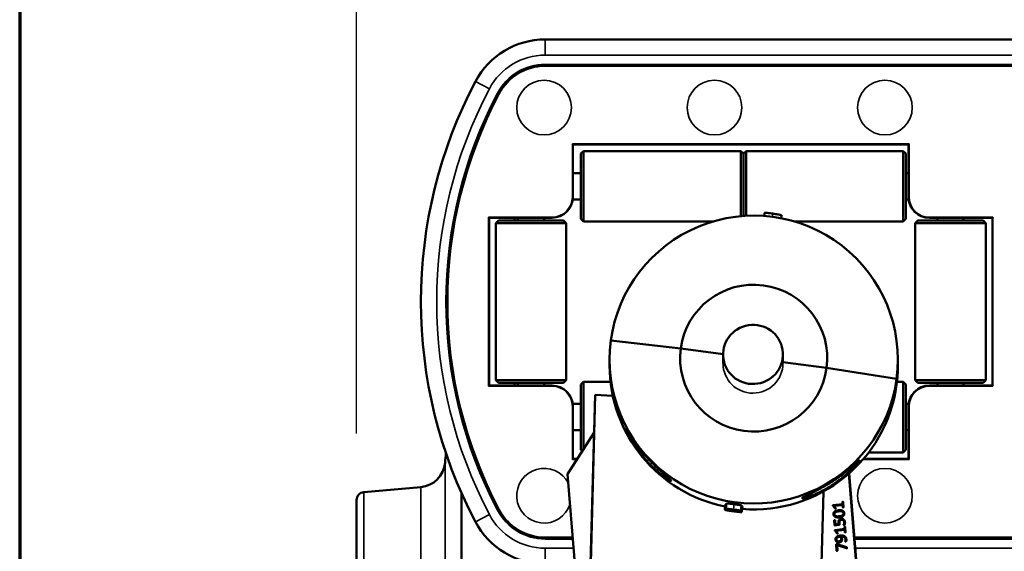
# Model space of a CAD drawing. Units: inches. Extents: x 3 to 157, y -86 to 85.
# Drawn here: x 3 to 10, y 76 to 80 of the extents above; entities that cross this region are included whole.
import ezdxf
from ezdxf.enums import TextEntityAlignment as Align

# ---------------------------------------------------------------- set-up
doc = ezdxf.new("R2010")
doc.units = ezdxf.units.IN
doc.header["$LTSCALE"] = 8
doc.header["$MEASUREMENT"] = 0
for name, color, linetype, lineweight in [('Border (ANSI)', 7, 'Continuous', 70), ('Dimension (ANSI)', 7, 'Continuous', 25), ('Title (ANSI)', 7, 'Continuous', 50), ('Visible (ANSI)', 7, 'Continuous', 50), ('Visible Narrow (ANSI)', 7, 'Continuous', 35)]:
    doc.layers.add(name, color=color, linetype=linetype, lineweight=lineweight)
doc.styles.get("Standard").update_dxf_attribs({"font": 'calibril.ttf'})
doc.dimstyles.new('Default (ANSI)', dxfattribs={"dimscale": 8, "dimtxt": 0.125, "dimasz": 0.098425, "dimexe": 0.125, "dimexo": 0.0625, "dimgap": 0.031496, "dimtad": 0, "dimtih": 1, "dimtoh": 1, "dimrnd": 1e-08, "dimzin": 4, "dimdsep": 46, "dimtxsty": 'Standard', "dimcen": 0.09, "dimdle": 0.393701, "dimclrd": 256, "dimclre": 256, "dimclrt": 256, "dimadec": 0, "dimazin": 1, "dimtfac": 1, "dimtofl": 0, "dimtmove": 0, "dimatfit": 3, "dimfxl": 1, "dimtolj": 1, "dimtzin": 4, "dimlwd": -1, "dimlwe": -1, "dimarcsym": 0})

# ---------------------------------------------------------------- blocks, each defined once
blk = doc.blocks.new('Borders Customer Border')
at = {"layer": 'Border (ANSI)'}
blk.add_line((0.3225, 10.6775), (0.3225, 0.3225), dxfattribs=at)
at = {"layer": 'Border (ANSI)', "lineweight": 30, "flags": 104}
for tag, height, p in [('PART_NUMBER', 0.2, (7.27, 10.5025)), ('REVISION_NUMBER', 0.18, (8.27, 10.5025))]:
    blk.add_attdef(tag, text='', height=height, dxfattribs=at).set_placement(p, align=Align.MIDDLE_CENTER)
at = {"layer": 'Border (ANSI)', "lineweight": 30, "flags": 58}
blk.add_attdef('CAT._NOS.', text='', height=0.125, rotation=270, dxfattribs=at).set_placement((16.4325, 9.18236), align=Align.TOP_CENTER)
for tag, height, p in [('PART_NUMBER', 0.2, (16.4525, 2.0225)), ('REVISION_NUMBER', 0.18, (16.4525, 0.5475))]:
    blk.add_attdef(tag, text='', height=height, rotation=270, dxfattribs=at).set_placement(p, align=Align.MIDDLE_CENTER)
at = {"layer": 'Title (ANSI)', "lineweight": 30, "flags": 104}
blk.add_attdef('CREATION_DATE', text='', height=0.1, dxfattribs=at).set_placement((15.4859, 0.48238), align=Align.MIDDLE_LEFT)
blk = doc.blocks.new('*D14')
at = {"layer": 'Defpoints', "color": 0, "transparency": 16777216}
for p in [(14.7902, 83.3824), (5.1097, 76.4533), (14.7902, 73.8447)]:
    blk.add_point(p, dxfattribs=at)
at = {"layer": 'Dimension (ANSI)', "transparency": 16777216}
for p, q in [((5.1097, 76.9533), (5.1097, 84.3824)), ((14.7902, 74.3447), (14.7902, 84.3824)), ((5.8971, 83.3824), (7.6023, 83.3824)), ((14.0028, 83.3824), (12.2985, 83.3824))]:
    blk.add_line(p, q, dxfattribs=at)
for points in [[(5.8971, 83.5137), (5.8971, 83.2512), (5.1097, 83.3824)], [(14.0028, 83.5137), (14.0028, 83.2512), (14.7902, 83.3824)]]:
    blk.add_solid(points, dxfattribs=at)
at = {"layer": 'Dimension (ANSI)', "transparency": 16777216, "char_height": 1, "attachment_point": 1}
for s, insert in [('\\A1; 9.68', (8.4189, 84.6559)), ('\\A1;[245.9]', (7.8543, 83.1305))]:
    blk.add_mtext(s, dxfattribs=dict(at, insert=insert))

msp = doc.modelspace()

# ---------------------------------------------------------------- linework, layer by layer
at = {"layer": 'Visible (ANSI)'}
for p, q in [((11.1115, 79.9107), (6.5255, 79.9107)), ((10.9915, 79.7137), (6.5256, 79.7137)), ((6.7345, 79.1227), (6.7305, 79.1267)), ((6.7345, 79.1227), (9.2545, 79.1227)), ((6.7345, 78.7292), (6.7345, 79.1227)), ((9.2545, 79.1227), (9.2585, 79.1267)), ((9.2545, 79.1227), (9.2545, 78.7287)), ((6.7945, 79.0532), (6.8145, 79.0732)), ((6.7945, 78.5632), (6.7945, 79.0532)), ((6.8145, 79.0732), (6.8145, 78.5432)), ((6.8145, 79.0732), (7.9945, 79.0732)), ((7.9945, 78.5834), (7.9945, 79.0732)), ((8.0145, 79.0532), (7.9945, 79.0732)), ((8.0145, 79.0532), (8.0345, 79.0732)), ((8.0145, 78.585), (8.0145, 79.0532)), ((8.0145, 79.0532), (8.0145, 78.585)), ((8.0345, 79.0732), (8.0345, 78.5863)), ((8.0345, 79.0732), (9.2145, 79.0732)), ((9.2145, 78.5432), (9.2145, 79.0732)), ((9.2345, 79.0532), (9.2145, 79.0732)), ((9.2345, 79.0532), (9.2345, 78.5632)), ((6.7945, 78.9067), (6.7345, 78.9067)), ((9.2545, 78.9067), (9.2345, 78.9067)), ((6.7945, 78.7097), (6.7333, 78.7097)), ((9.2557, 78.7097), (9.2345, 78.7097)), ((8.1697, 78.585), (8.1728, 78.6083)), ((6.1045, 78.5722), (6.1005, 78.5762)), ((6.1045, 78.5722), (6.5775, 78.5722)), ((6.1045, 77.3122), (6.1045, 78.5722)), ((6.1745, 78.5522), (6.1545, 78.5322)), ((6.6845, 78.5322), (6.1545, 78.5322)), ((6.1545, 77.3522), (6.1545, 78.5322)), ((6.1745, 78.5522), (6.6645, 78.5522)), ((6.2967, 78.5522), (6.2967, 78.5722)), ((6.321, 78.5722), (6.321, 78.5522)), ((6.518, 78.5722), (6.518, 78.5522)), ((6.6645, 78.5522), (6.6845, 78.5322)), ((6.6845, 77.3522), (6.6845, 78.5322)), ((6.7945, 78.5632), (6.8145, 78.5432)), ((6.8145, 78.5432), (7.7842, 78.5432)), ((8.2973, 78.5682), (8.3004, 78.5909)), ((8.3997, 78.5432), (9.2145, 78.5432)), ((9.2345, 78.5632), (9.2145, 78.5432)), ((9.3245, 78.5522), (9.3045, 78.5322)), ((9.8345, 78.5322), (9.3045, 78.5322)), ((9.3045, 77.3522), (9.3045, 78.5322)), ((9.3245, 78.5522), (9.8145, 78.5522)), ((9.4115, 78.5717), (9.8845, 78.5717)), ((9.471, 78.5717), (9.471, 78.5522)), ((9.668, 78.5717), (9.668, 78.5522)), ((9.8145, 78.5522), (9.8345, 78.5322)), ((9.8345, 77.3522), (9.8345, 78.5322)), ((9.8845, 78.5717), (9.8885, 78.5757)), ((9.8845, 78.5717), (9.8845, 77.3127)), ((7.0188, 77.6508), (7.5444, 77.5916)), ((7.5444, 77.5916), (7.0188, 77.6508)), ((7.8617, 77.5492), (7.5444, 77.5916)), ((7.5444, 77.5916), (7.8617, 77.5492)), ((7.0093, 77.4631), (7.0093, 77.5076)), ((7.8617, 77.4783), (7.8617, 77.5453)), ((8.3116, 77.4795), (8.3116, 77.5472)), ((8.6394, 77.4454), (8.3116, 77.4892)), ((8.3116, 77.4892), (8.6394, 77.4454)), ((9.1746, 77.5076), (9.1746, 77.4631)), ((8.6394, 77.4454), (9.1651, 77.3643)), ((9.1651, 77.3643), (8.6394, 77.4454)), ((6.1545, 77.3522), (6.6845, 77.3522)), ((6.1745, 77.3322), (6.1545, 77.3522)), ((6.6645, 77.3322), (6.6845, 77.3522)), ((6.7945, 77.3212), (6.8145, 77.3412)), ((6.8145, 77.3412), (6.8145, 76.8355)), ((6.8145, 77.3412), (7.0162, 77.3412)), ((9.1651, 77.3199), (9.1651, 77.3643)), ((9.1651, 77.3643), (9.1651, 77.3199)), ((9.1677, 77.3412), (9.2145, 77.3412)), ((9.2145, 76.8112), (9.2145, 77.3412)), ((9.2345, 77.3212), (9.2145, 77.3412)), ((9.3045, 77.3522), (9.8345, 77.3522)), ((9.3245, 77.3322), (9.3045, 77.3522)), ((9.8145, 77.3322), (9.8345, 77.3522)), ((6.1005, 77.3082), (6.1045, 77.3122)), ((6.5775, 77.3122), (6.1045, 77.3122)), ((6.6645, 77.3322), (6.1745, 77.3322)), ((6.2967, 77.3122), (6.2967, 77.3322)), ((6.321, 77.3322), (6.321, 77.3122)), ((6.518, 77.3322), (6.518, 77.3122)), ((6.7945, 76.8312), (6.7945, 77.3212)), ((9.2345, 77.3212), (9.2345, 76.8312)), ((9.8145, 77.3322), (9.3245, 77.3322)), ((9.8845, 77.3127), (9.4115, 77.3127)), ((9.471, 77.3322), (9.471, 77.3127)), ((9.668, 77.3322), (9.668, 77.3127)), ((9.8845, 77.3127), (9.8885, 77.3087)), ((6.7803, 72.7281), (6.9015, 77.2436)), ((6.9018, 77.2441), (6.7806, 72.7285)), ((6.9015, 77.2436), (6.9018, 77.2441)), ((7.0334, 77.2364), (6.9018, 77.2441)), ((6.7333, 77.1747), (6.7945, 77.1747)), ((6.7345, 76.7617), (6.7345, 77.1552)), ((9.2345, 77.1747), (9.2557, 77.1747)), ((9.2545, 77.1557), (9.2545, 76.7617)), ((6.7345, 76.9777), (6.7945, 76.9777)), ((9.2345, 76.9777), (9.2545, 76.9777)), ((6.8939, 76.9595), (6.6948, 76.6484)), ((6.7945, 76.8312), (6.8051, 76.8207)), ((9.2345, 76.8312), (9.2145, 76.8112)), ((6.7345, 76.7617), (6.7305, 76.7577)), ((6.7673, 76.7617), (6.7345, 76.7617)), ((9.2545, 76.7617), (8.9153, 76.7617)), ((8.9552, 76.8112), (9.2145, 76.8112)), ((9.2545, 76.7617), (9.2585, 76.7577)), ((6.6948, 76.6484), (6.838, 74.8777)), ((9.089, 73.1564), (8.8063, 76.6514)), ((8.8091, 76.6539), (9.0923, 73.1529)), ((5.1645, 76.5131), (5.5921, 76.5505)), ((5.1097, 76.4533), (5.1097, 69.982)), ((5.8967, 76.5079), (5.8967, 67.1177)), ((8.5105, 72.6272), (8.615, 76.5173)), ((7.8806, 76.4224), (7.875, 76.3807)), ((7.888, 76.4281), (7.8825, 76.3868)), ((7.9409, 76.3811), (7.9402, 76.3763)), ((8.0005, 76.4128), (7.9951, 76.3719)), ((8.0081, 76.405), (8.0026, 76.3638)), ((8.6874, 76.4086), (8.7009, 76.3913)), ((8.7588, 76.4235), (8.6878, 76.4156)), ((8.6952, 76.4089), (8.7594, 76.4161)), ((8.6954, 76.4088), (8.6952, 76.4089)), ((8.7066, 76.3936), (8.6952, 76.4089)), ((8.7594, 76.4159), (8.6954, 76.4088)), ((8.6954, 76.4088), (8.7068, 76.3934)), ((8.701, 76.3911), (8.7009, 76.3913)), ((8.7068, 76.3934), (8.7066, 76.3936)), ((8.7576, 76.4383), (8.7588, 76.4235)), ((8.7594, 76.4161), (8.7608, 76.3988)), ((8.7614, 76.3977), (8.7612, 76.3979)), ((8.7635, 76.4398), (8.7634, 76.44)), ((8.767, 76.3995), (8.7638, 76.4389)), ((8.764, 76.4388), (8.7672, 76.3993)), ((8.6975, 76.3315), (8.6973, 76.3317)), ((8.7659, 76.3687), (8.7657, 76.3689)), ((8.77, 76.3055), (8.7698, 76.3057)), ((8.6962, 76.2995), (8.6988, 76.2664)), ((8.6999, 76.264), (8.6997, 76.2642)), ((8.7024, 76.3011), (8.7023, 76.3013)), ((8.7051, 76.2705), (8.7027, 76.3002)), ((8.7027, 76.2633), (8.7334, 76.2668)), ((8.7336, 76.2666), (8.7028, 76.2632)), ((8.7029, 76.3001), (8.7053, 76.2705)), ((8.774, 76.2362), (8.703, 76.2283)), ((8.73, 76.2733), (8.7051, 76.2705)), ((8.7676, 76.2667), (8.7675, 76.2669)), ((8.7728, 76.251), (8.774, 76.2362)), ((8.7787, 76.2525), (8.7785, 76.2527)), ((8.7822, 76.2122), (8.779, 76.2517)), ((8.7791, 76.2515), (8.7823, 76.2121)), ((6.5256, 76.1707), (6.7334, 76.1707)), ((8.7026, 76.2213), (8.716, 76.204)), ((8.7103, 76.2217), (8.7746, 76.2288)), ((8.7105, 76.2215), (8.7103, 76.2217)), ((8.7218, 76.2063), (8.7103, 76.2217)), ((8.7746, 76.2286), (8.7105, 76.2215)), ((8.7105, 76.2215), (8.722, 76.2061)), ((8.7162, 76.2038), (8.716, 76.204)), ((8.722, 76.2061), (8.7218, 76.2063)), ((8.7487, 76.1797), (8.7485, 76.1799)), ((8.7746, 76.2288), (8.776, 76.2115)), ((8.7766, 76.2104), (8.7764, 76.2106)), ((8.7802, 76.1772), (8.78, 76.1774)), ((8.8482, 76.1707), (10.9915, 76.1707)), ((8.7108, 76.1184), (8.7144, 76.0736)), ((8.7131, 76.1419), (8.7129, 76.1421)), ((8.7178, 76.1142), (8.7895, 76.0914)), ((8.7179, 76.114), (8.7178, 76.1142)), ((8.721, 76.0743), (8.7178, 76.1142)), ((8.7897, 76.0912), (8.7179, 76.114)), ((8.7179, 76.114), (8.7212, 76.0742)), ((8.7894, 76.0993), (8.7192, 76.121)), ((8.7798, 76.143), (8.7796, 76.1431)), ((8.7912, 76.0982), (8.791, 76.0984)), ((8.7151, 76.0723), (8.7149, 76.0725))]:
    msp.add_line(p, q, dxfattribs=at)
for centre, radius, start, end in [((6.5255, 79.3197), 0.591, 90, 152.18555), ((6.5256, 79.3197), 0.394, 90, 152.18406), ((6.5255, 79.3197), 0.394, 117.50384, 152.18555), ((9.1364, 77.9422), 3.543, 152.18555, 207.81445), ((9.1364, 77.9422), 3.346, 152.18555, 207.81445), ((9.1365, 77.9422), 3.346, 152.18406, 207.81594), ((6.5775, 78.7292), 0.157, 270, 0), ((9.4115, 78.7287), 0.157, 180, 270), ((6.5775, 77.1552), 0.157, 0, 90), ((9.4115, 77.1557), 0.157, 90, 180), ((25.3863, 74.9856), 19.69, 174.6957, 174.91161), ((5.5747, 76.7497), 0.2, 275, 354.91161), ((5.1697, 76.4533), 0.06, 95, 180), ((6.5255, 76.5648), 0.394, 207.81445, 242.49616), ((6.5256, 76.5647), 0.394, 207.81594, 270), ((6.5255, 76.5648), 0.591, 207.81445, 270)]:
    msp.add_arc(centre, radius, start, end, dxfattribs=at)
for centre, major_axis, start_param, end_param in [((8.0919, 77.5076), (-1.0827, 0), 3.008564, 6.150157), ((8.0919, 77.5185), (0.5524, 0), 6.150157, 9.291749), ((8.0919, 77.5076), (1.0827, 0), 3.008564, 6.150157), ((8.0919, 77.5185), (-0.5524, 0), 6.150157, 9.291749), ((8.0919, 77.4631), (-1.0827, 0), 0, 1.372008), ((8.0919, 77.4631), (1.0827, 0), 6.150157, 6.283185), ((8.0919, 77.4631), (1.0827, 0), 4.632556, 6.150157)]:
    msp.add_ellipse(centre, major_axis=major_axis, ratio=0.997731, start_param=start_param, end_param=end_param, dxfattribs=at)
msp.add_ellipse((8.0866, 77.5462), major_axis=(-0.2223, -0.0347), ratio=0.985482, dxfattribs=at)
for points, degree, knots in [([(8.2355, 78.6031), (8.2198, 78.6052), (8.2095, 78.6064), (8.1966, 78.6077), (8.1906, 78.6083), (8.1811, 78.609), (8.1783, 78.609), (8.1753, 78.609), (8.1744, 78.6089), (8.1731, 78.6087), (8.1728, 78.6085), (8.1728, 78.6083)], 3, [0, 0, 0, 0, 0.1206143, 0.1206143, 0.2308147, 0.2308147, 0.337477, 0.337477, 0.4190738, 0.4190738, 0.5020352, 0.5020352, 0.5020352, 0.5020352]), ([(8.3004, 78.5909), (8.3004, 78.5914), (8.2994, 78.592), (8.295, 78.5933), (8.2922, 78.594), (8.2836, 78.5958), (8.2787, 78.5966), (8.268, 78.5984), (8.2621, 78.5993), (8.2494, 78.6012), (8.2424, 78.6021), (8.2355, 78.6031)], 3, [0, 0, 0, 0, 0.0529189, 0.0529189, 0.0880059, 0.0880059, 0.1196868, 0.1196868, 0.1519274, 0.1519274, 0.1890422, 0.1890422, 0.1890422, 0.1890422]), ([(7.4736, 76.5986), (7.4736, 76.597), (7.4692, 76.5983), (7.4521, 76.6075), (7.4393, 76.6154), (7.4079, 76.6374), (7.3862, 76.6542), (7.3411, 76.6936), (7.3179, 76.7163), (7.2732, 76.7645), (7.2487, 76.7941), (7.2051, 76.8536), (7.1858, 76.8834), (7.1601, 76.9274), (7.1501, 76.9461), (7.1396, 76.9674), (7.1368, 76.9734), (7.133, 76.9821), (7.132, 76.9849), (7.132, 76.9866), (7.133, 76.9855), (7.1368, 76.98), (7.1396, 76.9756), (7.1501, 76.9587), (7.1601, 76.9426), (7.1858, 76.9034), (7.2051, 76.8759), (7.2487, 76.8196), (7.2732, 76.7907), (7.3179, 76.7426), (7.3411, 76.7193), (7.3862, 76.6771), (7.4079, 76.6581), (7.4393, 76.6311), (7.4521, 76.6204), (7.4692, 76.605), (7.4736, 76.6003), (7.4736, 76.5986)], 3, [0, 0, 0, 0, 0.183438, 0.183438, 0.366875, 0.366875, 0.597137, 0.597137, 0.827399, 0.827399, 1.098187, 1.098187, 1.368976, 1.368976, 1.56107, 1.56107, 1.657117, 1.657117, 1.753164, 1.753164, 1.849211, 1.849211, 1.945259, 1.945259, 2.137353, 2.137353, 2.408141, 2.408141, 2.67893, 2.67893, 2.909191, 2.909191, 3.139453, 3.139453, 3.322891, 3.322891, 3.506329, 3.506329, 3.506329, 3.506329]), ([(8.8864, 76.7515), (8.8864, 76.7506), (8.8849, 76.7482), (8.8794, 76.7407), (8.8754, 76.7356), (8.8602, 76.7177), (8.846, 76.7023), (8.8102, 76.6665), (8.7841, 76.6427), (8.7267, 76.5968), (8.6953, 76.5746), (8.6395, 76.5399), (8.6111, 76.5241), (8.5569, 76.4979), (8.5312, 76.4874), (8.4944, 76.4745), (8.4797, 76.4703), (8.4599, 76.466), (8.4549, 76.466), (8.4549, 76.4692), (8.4599, 76.4727), (8.4797, 76.4832), (8.4944, 76.4902), (8.5312, 76.5081), (8.5569, 76.5208), (8.6111, 76.5497), (8.6395, 76.5661), (8.6953, 76.6009), (8.7267, 76.6222), (8.7841, 76.6651), (8.8102, 76.6865), (8.846, 76.7175), (8.8602, 76.7303), (8.8754, 76.7438), (8.8794, 76.7473), (8.8849, 76.7516), (8.8864, 76.7523), (8.8864, 76.7515)], 3, [0, 0, 0, 0, 0.096047, 0.096047, 0.192094, 0.192094, 0.384189, 0.384189, 0.654977, 0.654977, 0.925765, 0.925765, 1.156027, 1.156027, 1.386289, 1.386289, 1.569727, 1.569727, 1.753164, 1.753164, 1.936602, 1.936602, 2.12004, 2.12004, 2.350302, 2.350302, 2.580563, 2.580563, 2.851352, 2.851352, 3.12214, 3.12214, 3.314234, 3.314234, 3.410281, 3.410281, 3.506329, 3.506329, 3.506329, 3.506329]), ([(7.875, 76.3806), (7.875, 76.3812), (7.8771, 76.3813), (7.8813, 76.3815), (7.8854, 76.3813), (7.892, 76.3808), (7.9005, 76.3802), (7.9223, 76.3781)], 3, [0, 0, 0, 0, 0.0685965, 0.0685965, 0.2372976, 0.2372976, 0.3949729, 0.3949729, 0.3949729, 0.3949729]), ([(7.9377, 76.3691), (7.922, 76.3712), (7.9117, 76.3727), (7.8987, 76.3748), (7.8928, 76.3758), (7.8833, 76.3777), (7.8805, 76.3784), (7.8775, 76.3792), (7.8765, 76.3795), (7.8753, 76.3801), (7.875, 76.3804), (7.875, 76.3806)], 3, [0, 0, 0, 0, 0.1206143, 0.1206143, 0.2308147, 0.2308147, 0.337477, 0.337477, 0.4190738, 0.4190738, 0.5065566, 0.5065566, 0.5065566, 0.5065566]), ([(7.8806, 76.4224), (7.8806, 76.4228), (7.8816, 76.423), (7.8845, 76.4229), (7.8856, 76.4228), (7.8873, 76.4227)], 3, [0.00130336, 0.00130336, 0.00130336, 0.00130336, 0.04649142, 0.04649142, 0.06029186, 0.06029186, 0.06029186, 0.06029186]), ([(7.8825, 76.3868), (7.8825, 76.3873), (7.8844, 76.3875), (7.8882, 76.3876), (7.8912, 76.3875), (7.8982, 76.387), (7.9029, 76.3867), (7.9175, 76.3851), (7.9266, 76.3841), (7.9404, 76.3822)], 3, [0, 0, 0, 0, 0.063508, 0.063508, 0.1446809, 0.1446809, 0.2105708, 0.2105708, 0.2673242, 0.2673242, 0.2673242, 0.2673242]), ([(7.9223, 76.3781), (7.9062, 76.3807), (7.8983, 76.3823), (7.8912, 76.3838), (7.8878, 76.3846), (7.884, 76.3857), (7.8825, 76.3863), (7.8825, 76.3868)], 3, [0, 0, 0, 0, 0.1374388, 0.1374388, 0.2381908, 0.2381908, 0.3013798, 0.3013798, 0.3013798, 0.3013798]), ([(7.888, 76.4281), (7.8881, 76.4286), (7.89, 76.4286), (7.8936, 76.4285), (7.8966, 76.4283), (7.9036, 76.4275), (7.9083, 76.4269), (7.9216, 76.4251), (7.9263, 76.4245), (7.9348, 76.4233), (7.9403, 76.4225), (7.9457, 76.4218)], 3, [0.0011984, 0.0011984, 0.0011984, 0.0011984, 0.0634413, 0.0634413, 0.14455, 0.14455, 0.2106135, 0.2106135, 0.2574899, 0.2574899, 0.3366596, 0.3366596, 0.3366596, 0.3366596]), ([(7.9371, 76.3756), (7.9158, 76.3777), (7.9084, 76.3783), (7.902, 76.3787), (7.899, 76.3788), (7.8964, 76.3788), (7.8955, 76.3787), (7.8944, 76.3785), (7.8942, 76.3784), (7.8942, 76.3782)], 3, [0, 0, 0, 0, 0.1829242, 0.1829242, 0.3228415, 0.3228415, 0.3583589, 0.3583589, 0.3857973, 0.3857973, 0.3857973, 0.3857973]), ([(7.8942, 76.3782), (7.8942, 76.3779), (7.8949, 76.3775), (7.898, 76.3766), (7.9001, 76.3761), (7.9049, 76.3751), (7.908, 76.3745), (7.9165, 76.3731), (7.9205, 76.3725), (7.9294, 76.3712), (7.9344, 76.3705), (7.9393, 76.3699)], 3, [0, 0, 0, 0, 0.0349086, 0.0349086, 0.0638122, 0.0638122, 0.0876108, 0.0876108, 0.1065695, 0.1065695, 0.1291329, 0.1291329, 0.1291329, 0.1291329]), ([(7.9388, 76.3814), (7.9326, 76.3822), (7.9261, 76.3831), (7.9154, 76.3842), (7.9123, 76.3845), (7.9076, 76.3848), (7.9055, 76.3849), (7.9032, 76.3849), (7.9025, 76.3848), (7.9016, 76.3846), (7.9014, 76.3845), (7.9014, 76.3843)], 3, [0, 0, 0, 0, 0.0474468, 0.0474468, 0.0874045, 0.0874045, 0.1364991, 0.1364991, 0.1677325, 0.1677325, 0.2015896, 0.2015896, 0.2015896, 0.2015896]), ([(7.9014, 76.3843), (7.9014, 76.384), (7.9024, 76.3836), (7.9052, 76.3827), (7.9075, 76.3822), (7.9175, 76.3801), (7.9296, 76.3781), (7.9402, 76.3763)], 3, [0, 0, 0, 0, 0.0386219, 0.0386219, 0.0838926, 0.0838926, 0.2063117, 0.2063117, 0.2063117, 0.2063117]), ([(7.9762, 76.3744), (7.9762, 76.3746), (7.9755, 76.375), (7.973, 76.3758), (7.9713, 76.3762), (7.9659, 76.3773), (7.963, 76.3778), (7.9574, 76.3787), (7.9542, 76.3792), (7.9465, 76.3804), (7.9426, 76.3809), (7.9388, 76.3814)], 3, [0, 0, 0, 0, 0.03172309, 0.03172309, 0.05094048, 0.05094048, 0.06690399, 0.06690399, 0.07906067, 0.07906067, 0.09039452, 0.09039452, 0.09039452, 0.09039452]), ([(7.9404, 76.3822), (7.9533, 76.3805), (7.9617, 76.3792), (7.9752, 76.3771), (7.9799, 76.3762), (7.9868, 76.3748), (7.9897, 76.3742), (7.9931, 76.3732), (7.9951, 76.3725), (7.9951, 76.372)], 3, [0, 0, 0, 0, 0.0990854, 0.0990854, 0.2215997, 0.2215997, 0.3626415, 0.3626415, 0.4632783, 0.4632783, 0.4632783, 0.4632783]), ([(7.9457, 76.4218), (7.9587, 76.42), (7.9671, 76.4189), (7.9806, 76.4171), (7.9853, 76.4164), (7.9922, 76.4153), (7.9951, 76.4147), (7.9978, 76.4141), (7.9989, 76.4138), (8.0003, 76.4132), (8.0005, 76.413), (8.0005, 76.4128)], 3, [0, 0, 0, 0, 0.0993443, 0.0993443, 0.2232356, 0.2232356, 0.3661751, 0.3661751, 0.4177373, 0.4177373, 0.4570009, 0.4570009, 0.4570009, 0.4570009]), ([(7.9998, 76.4074), (8.0017, 76.4071), (8.0035, 76.4068), (8.0056, 76.4063), (8.0066, 76.406), (8.0079, 76.4055), (8.0081, 76.4053), (8.0081, 76.4051)], 3, [0.2654753, 0.2654753, 0.2654753, 0.2654753, 0.3608432, 0.3608432, 0.3991875, 0.3991875, 0.428305, 0.428305, 0.428305, 0.428305]), ([(8.7643, 76.397), (8.7636, 76.3969), (8.7623, 76.3971), (8.7616, 76.3975), (8.7614, 76.3977)], 2, [0, 0, 0, 1, 2, 2.727254, 2.727254, 2.727254]), ([(8.7635, 76.4398), (8.7637, 76.4397), (8.764, 76.4391), (8.764, 76.4388)], 2, [2.506546, 2.506546, 2.506546, 3, 4, 4, 4]), ([(7.9833, 76.3663), (7.9833, 76.3666), (7.9826, 76.3669), (7.9799, 76.3678), (7.9781, 76.3682), (7.9704, 76.3698), (7.965, 76.3708), (7.9539, 76.3728), (7.9445, 76.3743), (7.9371, 76.3756)], 3, [0, 0, 0, 0, 0.0337303, 0.0337303, 0.0551754, 0.0551754, 0.0827362, 0.0827362, 0.1282385, 0.1282385, 0.1282385, 0.1282385]), ([(8.0026, 76.3639), (8.0026, 76.3634), (8.0015, 76.3631), (7.9972, 76.3629), (7.9944, 76.363), (7.9858, 76.3635), (7.9809, 76.364), (7.9701, 76.365), (7.9643, 76.3657), (7.9516, 76.3672), (7.9446, 76.3681), (7.9377, 76.3691)], 3, [0, 0, 0, 0, 0.0529189, 0.0529189, 0.0880059, 0.0880059, 0.1196868, 0.1196868, 0.1519274, 0.1519274, 0.1890422, 0.1890422, 0.1890422, 0.1890422]), ([(7.9393, 76.3699), (7.9467, 76.3689), (7.9546, 76.3679), (7.9669, 76.3665), (7.9707, 76.3662), (7.9764, 76.3658), (7.9787, 76.3657), (7.9814, 76.3657), (7.9821, 76.3658), (7.9831, 76.3659), (7.9833, 76.3661), (7.9833, 76.3663)], 3, [0, 0, 0, 0, 0.0569229, 0.0569229, 0.0999456, 0.0999456, 0.1422581, 0.1422581, 0.1683447, 0.1683447, 0.1963261, 0.1963261, 0.1963261, 0.1963261]), ([(7.9402, 76.3763), (7.9505, 76.3753), (7.96, 76.3744), (7.9686, 76.3739), (7.9717, 76.3738), (7.9754, 76.3739), (7.9762, 76.3741), (7.9762, 76.3744)], 3, [0, 0, 0, 0, 0.0879366, 0.0879366, 0.1111865, 0.1111865, 0.1285126, 0.1285126, 0.1285126, 0.1285126]), ([(7.9549, 76.3738), (7.9775, 76.3701), (7.9865, 76.3683), (7.9942, 76.3667), (7.9973, 76.366), (8.0001, 76.3652), (8.0011, 76.3649), (8.0023, 76.3643), (8.0026, 76.3641), (8.0026, 76.3639)], 3, [0, 0, 0, 0, 0.1926787, 0.1926787, 0.3815907, 0.3815907, 0.4327558, 0.4327558, 0.4715931, 0.4715931, 0.4715931, 0.4715931]), ([(7.9951, 76.372), (7.9951, 76.3715), (7.9932, 76.3713), (7.9899, 76.3712), (7.9867, 76.3712), (7.9768, 76.3719), (7.9694, 76.3724), (7.9549, 76.3738)], 3, [0, 0, 0, 0, 0.0595377, 0.0595377, 0.1254153, 0.1254153, 0.1625183, 0.1625183, 0.1625183, 0.1625183]), ([(8.734, 76.3237), (8.7252, 76.3227), (8.7101, 76.3238), (8.7004, 76.3284), (8.6975, 76.3315)], 2, [0, 0, 0, 1, 2, 2.736122, 2.736122, 2.736122]), ([(8.6978, 76.3466), (8.6983, 76.3406), (8.7014, 76.3372), (8.7014, 76.3371)], 2, [0, 0, 0, 1, 1.010245, 1.010245, 1.010245]), ([(8.7615, 76.3635), (8.7607, 76.3644), (8.7573, 76.3669), (8.7508, 76.369), (8.7433, 76.3697), (8.735, 76.3694), (8.7307, 76.3689)], 2, [1.620792, 1.620792, 1.620792, 2, 3, 4, 5, 6, 6, 6]), ([(8.7656, 76.3001), (8.7654, 76.3003), (8.7628, 76.303), (8.7554, 76.3052), (8.7504, 76.3047)], 2, [1.92611, 1.92611, 1.92611, 2, 3, 4, 4, 4]), ([(8.7659, 76.3687), (8.767, 76.3676), (8.7713, 76.3614), (8.7719, 76.3538)], 2, [2.730782, 2.730782, 2.730782, 3, 4, 4, 4]), ([(8.77, 76.3055), (8.7728, 76.3025), (8.7768, 76.2932), (8.7773, 76.287)], 2, [2.160703, 2.160703, 2.160703, 3, 4, 4, 4]), ([(8.7028, 76.2632), (8.7011, 76.263), (8.7, 76.2639), (8.6999, 76.264)], 2, [0, 0, 0, 1, 1.14349, 1.14349, 1.14349]), ([(8.7707, 76.2662), (8.77, 76.2661), (8.7687, 76.2661), (8.7679, 76.2665), (8.7676, 76.2667)], 2, [0, 0, 0, 1, 2, 2.972753, 2.972753, 2.972753]), ([(8.7787, 76.2525), (8.7788, 76.2524), (8.7791, 76.2519), (8.7791, 76.2515)], 2, [2.506546, 2.506546, 2.506546, 3, 4, 4, 4]), ([(8.7421, 76.1788), (8.7338, 76.1779), (8.7223, 76.1742), (8.7154, 76.169), (8.7126, 76.162), (8.713, 76.1577)], 2, [0.000672, 0.000672, 0.000672, 1, 2, 3, 4, 4, 4]), ([(8.713, 76.1577), (8.7134, 76.1532), (8.716, 76.149), (8.7169, 76.148)], 2, [0, 0, 0, 1, 1.394086, 1.394086, 1.394086]), ([(8.7757, 76.1721), (8.7735, 76.1745), (8.7662, 76.1785), (8.7549, 76.1802), (8.7487, 76.1797)], 2, [1.356124, 1.356124, 1.356124, 2, 3, 4, 4, 4]), ([(8.7795, 76.2097), (8.7787, 76.2097), (8.7774, 76.2098), (8.7768, 76.2102), (8.7766, 76.2104)], 2, [0, 0, 0, 1, 2, 2.727254, 2.727254, 2.727254]), ([(8.7802, 76.1772), (8.7831, 76.1741), (8.7872, 76.1649), (8.7877, 76.1586)], 2, [4.088265, 4.088265, 4.088265, 5, 6, 6, 6]), ([(8.7342, 76.1354), (8.7294, 76.1349), (8.7201, 76.1367), (8.7146, 76.1404), (8.7131, 76.1419)], 2, [0, 0, 0, 1, 2, 2.439502, 2.439502, 2.439502]), ([(8.7825, 76.1426), (8.7816, 76.1425), (8.7805, 76.1426), (8.7799, 76.1428), (8.7798, 76.143)], 2, [0, 0, 0, 1, 2, 2.681091, 2.681091, 2.681091]), ([(8.7912, 76.0982), (8.7914, 76.098), (8.7918, 76.0972), (8.7921, 76.0957), (8.7922, 76.0945)], 2, [1.482663, 1.482663, 1.482663, 2, 3, 4, 4, 4]), ([(8.718, 76.0716), (8.7172, 76.0715), (8.716, 76.0717), (8.7153, 76.0721), (8.7151, 76.0723)], 2, [0, 0, 0, 1, 2, 2.658981, 2.658981, 2.658981])]:
    msp.add_open_spline(points, degree=degree, knots=knots, dxfattribs=at)
for points, degree in [([(8.3004, 78.5909), (8.3004, 78.5909), (8.3004, 78.5909), (8.3004, 78.5909)], 3), ([(8.0005, 76.4128), (8.0005, 76.4128), (8.0005, 76.4128), (8.0005, 76.4128)], 3), ([(8.0081, 76.4051), (8.0081, 76.4051), (8.0081, 76.405), (8.0081, 76.405)], 3), ([(8.6878, 76.4156), (8.6874, 76.4156), (8.6869, 76.4151), (8.6866, 76.4143), (8.6865, 76.4128), (8.6866, 76.4117)], 2), ([(8.6866, 76.4117), (8.6866, 76.4111), (8.6868, 76.4101), (8.687, 76.4093), (8.6873, 76.4087), (8.6874, 76.4086)], 2), ([(8.7009, 76.3913), (8.7013, 76.3909), (8.7019, 76.3904), (8.7027, 76.3901), (8.7039, 76.3901), (8.7047, 76.3902)], 2), ([(8.7048, 76.39), (8.7041, 76.3899), (8.7029, 76.39), (8.7021, 76.3902), (8.7014, 76.3907), (8.701, 76.3911)], 2), ([(8.7047, 76.3902), (8.7057, 76.3903), (8.707, 76.3907), (8.7076, 76.3915), (8.7073, 76.3926), (8.7066, 76.3936)], 2), ([(8.7068, 76.3934), (8.7075, 76.3925), (8.7078, 76.3913), (8.7072, 76.3905), (8.7059, 76.3901), (8.7048, 76.39)], 2), ([(8.7717, 76.3539), (8.7711, 76.3616), (8.7643, 76.3713), (8.7531, 76.3765), (8.7381, 76.3777), (8.7292, 76.3767)], 2), ([(8.7606, 76.4407), (8.7599, 76.4406), (8.7587, 76.4402), (8.758, 76.4396), (8.7576, 76.4387), (8.7576, 76.4383)], 2), ([(8.7638, 76.4389), (8.7638, 76.4393), (8.7634, 76.44), (8.7626, 76.4405), (8.7614, 76.4408), (8.7606, 76.4407)], 2), ([(8.7608, 76.3988), (8.7608, 76.3984), (8.7613, 76.3977), (8.7621, 76.3973), (8.7634, 76.3971), (8.7641, 76.3972)], 2), ([(8.7641, 76.3972), (8.765, 76.3973), (8.7661, 76.3978), (8.7668, 76.3985), (8.767, 76.3991), (8.767, 76.3995)], 2), ([(8.7672, 76.3993), (8.7672, 76.399), (8.767, 76.3983), (8.7663, 76.3976), (8.7651, 76.3971), (8.7643, 76.397)], 2), ([(8.7292, 76.3767), (8.7195, 76.3756), (8.7047, 76.3712), (8.6951, 76.364), (8.6907, 76.3536), (8.6913, 76.3465)], 2), ([(8.6913, 76.3465), (8.6919, 76.3389), (8.6987, 76.3292), (8.71, 76.324), (8.725, 76.3229), (8.7338, 76.3239)], 2), ([(8.6976, 76.3467), (8.6974, 76.35), (8.6987, 76.3555), (8.7021, 76.36), (8.7074, 76.3637), (8.7149, 76.3664), (8.7245, 76.3684), (8.7305, 76.3691)], 2), ([(8.7325, 76.3315), (8.7261, 76.3308), (8.7139, 76.3309), (8.7043, 76.334), (8.6981, 76.3408), (8.6976, 76.3467)], 2), ([(8.7307, 76.3689), (8.7247, 76.3682), (8.715, 76.3663), (8.7076, 76.3635), (8.7022, 76.3599), (8.6989, 76.3553), (8.6975, 76.3499), (8.6978, 76.3466)], 2), ([(8.7489, 76.3125), (8.7441, 76.312), (8.7361, 76.3077), (8.7307, 76.3004), (8.7282, 76.2899), (8.7288, 76.283)], 2), ([(8.7305, 76.3691), (8.7349, 76.3696), (8.7431, 76.3699), (8.7506, 76.3692), (8.7571, 76.3671), (8.7621, 76.3634), (8.7651, 76.3577), (8.7654, 76.3538)], 2), ([(8.7654, 76.3538), (8.7658, 76.3488), (8.7623, 76.3413), (8.7543, 76.336), (8.7414, 76.3325), (8.7325, 76.3315)], 2), ([(8.7338, 76.3239), (8.7435, 76.3249), (8.7583, 76.3293), (8.7679, 76.3366), (8.7723, 76.3469), (8.7717, 76.3539)], 2), ([(8.7719, 76.3538), (8.7725, 76.3467), (8.7681, 76.3364), (8.7585, 76.3292), (8.7437, 76.3248), (8.734, 76.3237)], 2), ([(8.7352, 76.2812), (8.7347, 76.2867), (8.7361, 76.2951), (8.7399, 76.301), (8.746, 76.3044), (8.7502, 76.3049)], 2), ([(8.7504, 76.3047), (8.7462, 76.3042), (8.7401, 76.3009), (8.7363, 76.295), (8.7349, 76.2865), (8.7353, 76.281)], 2), ([(8.7771, 76.2872), (8.7766, 76.2934), (8.7723, 76.3035), (8.7651, 76.3101), (8.7551, 76.3132), (8.7489, 76.3125)], 2), ([(8.7502, 76.3049), (8.7553, 76.3054), (8.7626, 76.3031), (8.7676, 76.2982), (8.7703, 76.2911), (8.7707, 76.2868)], 2), ([(8.6992, 76.3021), (8.6984, 76.302), (8.6973, 76.3016), (8.6965, 76.3009), (8.6961, 76.3), (8.6962, 76.2995)], 2), ([(8.6988, 76.2664), (8.699, 76.2648), (8.701, 76.2631), (8.7027, 76.2633)], 2), ([(8.7027, 76.3002), (8.7026, 76.3013), (8.7006, 76.3022), (8.6992, 76.3021)], 2), ([(8.7024, 76.3011), (8.7028, 76.3007), (8.7029, 76.3001)], 2), ([(8.7288, 76.283), (8.729, 76.2798), (8.7295, 76.2754), (8.73, 76.2733)], 2), ([(8.7334, 76.2668), (8.7356, 76.267), (8.737, 76.2686), (8.7369, 76.2702)], 2), ([(8.737, 76.27), (8.7372, 76.2685), (8.7357, 76.2668), (8.7336, 76.2666)], 2), ([(8.7369, 76.2702), (8.7367, 76.2723), (8.7355, 76.2774), (8.7352, 76.2812)], 2), ([(8.7353, 76.281), (8.7356, 76.2772), (8.7369, 76.2721), (8.737, 76.27)], 2), ([(8.7707, 76.2868), (8.771, 76.2824), (8.77, 76.2756), (8.7685, 76.271), (8.7671, 76.2682), (8.7672, 76.2676)], 2), ([(8.7672, 76.2676), (8.7672, 76.2672), (8.7677, 76.2666), (8.7685, 76.2663), (8.7698, 76.2663), (8.7706, 76.2664)], 2), ([(8.7706, 76.2664), (8.7713, 76.2665), (8.7725, 76.2667), (8.7733, 76.267), (8.7737, 76.2674), (8.7745, 76.2684), (8.7757, 76.2717), (8.7768, 76.2769), (8.7774, 76.2835), (8.7771, 76.2872)], 2), ([(8.7773, 76.287), (8.7776, 76.2833), (8.7769, 76.2767), (8.7759, 76.2715), (8.7747, 76.2682), (8.7739, 76.2672), (8.7734, 76.2669), (8.7726, 76.2666), (8.7715, 76.2663), (8.7707, 76.2662)], 2), ([(8.7758, 76.2534), (8.775, 76.2533), (8.7738, 76.2529), (8.7731, 76.2523), (8.7727, 76.2514), (8.7728, 76.251)], 2), ([(8.779, 76.2517), (8.7789, 76.252), (8.7786, 76.2527), (8.7778, 76.2532), (8.7766, 76.2535), (8.7758, 76.2534)], 2), ([(8.703, 76.2283), (8.7026, 76.2283), (8.702, 76.2278), (8.7017, 76.227), (8.7016, 76.2255), (8.7017, 76.2245)], 2), ([(8.7017, 76.2245), (8.7018, 76.2238), (8.7019, 76.2229), (8.7021, 76.222), (8.7025, 76.2214), (8.7026, 76.2213)], 2), ([(8.7419, 76.1868), (8.7365, 76.1862), (8.7267, 76.184), (8.7185, 76.1807), (8.7122, 76.1761), (8.7081, 76.1702), (8.7062, 76.1628), (8.7065, 76.1582)], 2), ([(8.7065, 76.1582), (8.7071, 76.1513), (8.7122, 76.1421), (8.7199, 76.1368), (8.7293, 76.1351), (8.7341, 76.1356)], 2), ([(8.7128, 76.1579), (8.7125, 76.1622), (8.7152, 76.1691), (8.7221, 76.1744), (8.7336, 76.1781), (8.7419, 76.179)], 2), ([(8.7328, 76.1432), (8.7295, 76.1429), (8.7227, 76.144), (8.717, 76.1474), (8.7132, 76.1534), (8.7128, 76.1579)], 2), ([(8.716, 76.204), (8.7164, 76.2036), (8.7171, 76.2031), (8.7179, 76.2029), (8.7191, 76.2028), (8.7198, 76.2029)], 2), ([(8.72, 76.2027), (8.7193, 76.2027), (8.7181, 76.2027), (8.7172, 76.203), (8.7166, 76.2034), (8.7162, 76.2038)], 2), ([(8.7198, 76.2029), (8.7209, 76.203), (8.7222, 76.2034), (8.7228, 76.2042), (8.7225, 76.2054), (8.7218, 76.2063)], 2), ([(8.722, 76.2061), (8.7226, 76.2052), (8.7229, 76.204), (8.7223, 76.2032), (8.721, 76.2029), (8.72, 76.2027)], 2), ([(8.7489, 76.1616), (8.7493, 76.1569), (8.7472, 76.1504), (8.743, 76.1461), (8.7366, 76.1437), (8.7328, 76.1432)], 2), ([(8.7341, 76.1356), (8.7387, 76.1361), (8.7469, 76.1392), (8.7526, 76.1453), (8.7556, 76.1546), (8.7551, 76.1613)], 2), ([(8.7552, 76.1611), (8.7558, 76.1544), (8.7528, 76.1451), (8.747, 76.1391), (8.7389, 76.1359), (8.7342, 76.1354)], 2), ([(8.7875, 76.1587), (8.787, 76.1651), (8.7827, 76.1747), (8.7761, 76.1813), (8.7675, 76.1853), (8.7577, 76.1872), (8.7472, 76.1874), (8.7419, 76.1868)], 2), ([(8.7419, 76.179), (8.7447, 76.1758), (8.7485, 76.1666), (8.7489, 76.1616)], 2), ([(8.7485, 76.1799), (8.7547, 76.1804), (8.766, 76.1786), (8.7749, 76.1738), (8.7807, 76.1652), (8.7812, 76.1589)], 2), ([(8.7551, 76.1613), (8.7546, 76.1675), (8.7507, 76.1766), (8.7485, 76.1799)], 2), ([(8.7487, 76.1797), (8.7509, 76.1765), (8.7547, 76.1673), (8.7552, 76.1611)], 2), ([(8.776, 76.2115), (8.776, 76.2111), (8.7765, 76.2104), (8.7773, 76.21), (8.7786, 76.2098), (8.7793, 76.2099)], 2), ([(8.7793, 76.2099), (8.7801, 76.21), (8.7813, 76.2105), (8.7819, 76.2112), (8.7822, 76.2119), (8.7822, 76.2122)], 2), ([(8.7812, 76.1589), (8.7814, 76.1558), (8.7809, 76.1507), (8.7801, 76.147), (8.7793, 76.1446), (8.7793, 76.144)], 2), ([(8.7823, 76.2121), (8.7824, 76.2117), (8.7821, 76.211), (8.7814, 76.2103), (8.7803, 76.2098), (8.7795, 76.2097)], 2), ([(8.7823, 76.1428), (8.7837, 76.143), (8.7852, 76.1437), (8.786, 76.1449), (8.7869, 76.1475), (8.7875, 76.1513), (8.7877, 76.1561), (8.7875, 76.1587)], 2), ([(8.7877, 76.1586), (8.7879, 76.1559), (8.7876, 76.1511), (8.787, 76.1473), (8.7862, 76.1447), (8.7853, 76.1435), (8.7838, 76.1428), (8.7825, 76.1426)], 2), ([(8.7138, 76.1216), (8.713, 76.1215), (8.7118, 76.121), (8.711, 76.1204), (8.7107, 76.1192), (8.7108, 76.1184)], 2), ([(8.7192, 76.121), (8.7184, 76.1213), (8.7171, 76.1216), (8.7158, 76.1216), (8.7146, 76.1216), (8.7138, 76.1216)], 2), ([(8.7793, 76.144), (8.7794, 76.1435), (8.7796, 76.143), (8.7803, 76.1427), (8.7814, 76.1427), (8.7823, 76.1428)], 2), ([(8.792, 76.0947), (8.7919, 76.0959), (8.7917, 76.0974), (8.7911, 76.0984), (8.7901, 76.0991), (8.7894, 76.0993)], 2), ([(8.7895, 76.0914), (8.7902, 76.0912), (8.7912, 76.091), (8.7919, 76.0918), (8.7921, 76.0933), (8.792, 76.0947)], 2), ([(8.7922, 76.0945), (8.7923, 76.0931), (8.7921, 76.0916), (8.7914, 76.0909), (8.7904, 76.091), (8.7897, 76.0912)], 2), ([(8.7144, 76.0736), (8.7145, 76.0731), (8.715, 76.0723), (8.7158, 76.0718), (8.717, 76.0717), (8.7179, 76.0718)], 2), ([(8.7179, 76.0718), (8.7193, 76.0719), (8.7211, 76.0733), (8.721, 76.0743)], 2), ([(8.7212, 76.0742), (8.7212, 76.0731), (8.7194, 76.0717), (8.718, 76.0716)], 2)]:
    msp.add_open_spline(points, degree=degree, dxfattribs=at)
at = {"layer": 'Visible Narrow (ANSI)'}
for p, q in [((6.5255, 79.7927), (6.5255, 79.9107)), ((6.5255, 79.7927), (11.1115, 79.7927)), ((6.5255, 79.7237), (6.5255, 79.7137)), ((11.0235, 79.7237), (6.5255, 79.7237)), ((6.5256, 79.7097), (6.5256, 79.7137)), ((6.5256, 79.7097), (10.9915, 79.7097)), ((6.1071, 79.5404), (6.0028, 79.5954)), ((6.1682, 79.5082), (6.177, 79.5035)), ((6.1771, 79.5035), (6.177, 79.5035)), ((6.1807, 79.5017), (6.1771, 79.5036)), ((9.2585, 79.1267), (6.7305, 79.1267)), ((6.7305, 79.1267), (6.7305, 78.7292)), ((9.2585, 78.7287), (9.2585, 79.1267)), ((6.7305, 78.7292), (6.7345, 78.7292)), ((9.2585, 78.7287), (9.2545, 78.7287)), ((8.2322, 78.5787), (8.2355, 78.6031)), ((6.5775, 78.5762), (6.1005, 78.5762)), ((6.1005, 78.5762), (6.1005, 77.3082)), ((6.5775, 78.5762), (6.5775, 78.5722)), ((8.2973, 78.5682), (8.3004, 78.5909)), ((9.4115, 78.5757), (9.4115, 78.5717)), ((9.8885, 78.5757), (9.4115, 78.5757)), ((9.8885, 77.3087), (9.8885, 78.5757)), ((6.1005, 77.3082), (6.5775, 77.3082)), ((6.5775, 77.3082), (6.5775, 77.3122)), ((9.4115, 77.3087), (9.4115, 77.3127)), ((9.4115, 77.3087), (9.8885, 77.3087)), ((6.7305, 77.1552), (6.7345, 77.1552)), ((6.7305, 77.1552), (6.7305, 76.7577)), ((9.2585, 77.1557), (9.2545, 77.1557)), ((9.2585, 76.7577), (9.2585, 77.1557)), ((6.7305, 76.7577), (6.7647, 76.7577)), ((8.9119, 76.7577), (9.2585, 76.7577)), ((5.7739, 76.732), (5.7739, 69.7033)), ((5.5921, 69.8848), (5.5921, 76.5505)), ((5.1645, 69.9222), (5.1645, 76.5131)), ((6.1682, 76.3763), (6.177, 76.3809)), ((6.1771, 76.381), (6.177, 76.3809)), ((6.1807, 76.3827), (6.1771, 76.3809)), ((7.8942, 76.3783), (7.8942, 76.3782)), ((7.9014, 76.3844), (7.9014, 76.3843)), ((7.9457, 76.4218), (7.9404, 76.3822)), ((8.0005, 76.4128), (7.9951, 76.372)), ((8.0081, 76.4051), (8.0026, 76.3639)), ((8.7048, 76.39), (8.7047, 76.3902)), ((8.764, 76.4388), (8.7638, 76.4389)), ((8.7643, 76.397), (8.7641, 76.3972)), ((8.7672, 76.3993), (8.767, 76.3995)), ((6.1071, 76.3441), (6.0028, 76.289)), ((7.94, 76.3751), (7.9393, 76.3699)), ((8.6978, 76.3466), (8.6976, 76.3467)), ((8.7307, 76.3689), (8.7305, 76.3691)), ((8.734, 76.3237), (8.7338, 76.3239)), ((8.7504, 76.3047), (8.7502, 76.3049)), ((8.7719, 76.3538), (8.7717, 76.3539)), ((8.7029, 76.3001), (8.7027, 76.3002)), ((8.7028, 76.2632), (8.7027, 76.2633)), ((8.7336, 76.2666), (8.7334, 76.2668)), ((8.7353, 76.281), (8.7352, 76.2812)), ((8.737, 76.27), (8.7369, 76.2702)), ((8.7707, 76.2662), (8.7706, 76.2664)), ((8.7773, 76.287), (8.7771, 76.2872)), ((8.7791, 76.2515), (8.779, 76.2517)), ((6.5255, 76.1608), (6.5255, 76.1707)), ((6.5255, 76.1608), (6.7342, 76.1608)), ((6.7331, 76.1747), (6.5256, 76.1747)), ((6.5256, 76.1747), (6.5256, 76.1707)), ((8.713, 76.1577), (8.7128, 76.1579)), ((8.72, 76.2027), (8.7198, 76.2029)), ((8.7552, 76.1611), (8.7551, 76.1613)), ((8.7795, 76.2097), (8.7793, 76.2099)), ((8.7823, 76.2121), (8.7822, 76.2122)), ((8.7877, 76.1586), (8.7875, 76.1587)), ((10.9915, 76.1747), (8.8479, 76.1747)), ((8.849, 76.1608), (11.0235, 76.1608)), ((6.5255, 76.0918), (6.5255, 75.9738)), ((6.7398, 76.0918), (6.5255, 76.0918)), ((8.7342, 76.1354), (8.7341, 76.1356)), ((8.7825, 76.1426), (8.7823, 76.1428)), ((8.7897, 76.0912), (8.7895, 76.0914)), ((8.7922, 76.0945), (8.792, 76.0947)), ((11.1115, 76.0918), (8.8546, 76.0918)), ((8.718, 76.0716), (8.7179, 76.0718)), ((8.7212, 76.0742), (8.721, 76.0743))]:
    msp.add_line(p, q, dxfattribs=at)
for centre in [(6.5175, 79.3987), (7.7975, 79.3987), (9.0775, 79.3987), (9.0775, 76.4857)]:
    msp.add_circle(centre, 0.2053, dxfattribs=at)
for centre, radius, start, end in [((6.5255, 79.3197), 0.473, 90, 152.18555), ((6.5255, 79.3197), 0.404, 90, 152.18555), ((6.5256, 79.3197), 0.39, 90, 152.18406), ((9.1364, 77.9422), 3.425, 152.18555, 207.81445), ((9.1364, 77.9422), 3.356, 152.18555, 207.81445), ((9.1365, 77.9422), 3.342, 152.18406, 207.81594), ((6.5775, 78.7292), 0.153, 270, 0), ((9.4115, 78.7287), 0.153, 180, 270), ((6.5775, 77.1552), 0.153, 0, 90), ((9.4115, 77.1557), 0.153, 90, 180), ((6.5175, 76.4857), 0.2053, 27.05416, 342.19578), ((6.5256, 76.5647), 0.39, 207.81594, 270), ((6.5255, 76.5648), 0.473, 207.81445, 270), ((6.5255, 76.5648), 0.404, 207.81445, 270)]:
    msp.add_arc(centre, radius, start, end, dxfattribs=at)
msp.add_ellipse((8.0866, 77.4789), major_axis=(-0.2213, -0.0403), ratio=0.992486, start_param=6.104315, end_param=9.245907, dxfattribs=at)

# ---------------------------------------------------------------- block references
at = {"xscale": 8, "yscale": 8, "zscale": 8}
msp.add_blockref('Borders Customer Border', (0, 0), dxfattribs=at)

# ---------------------------------------------------------------- dimensions: what is measured, and where the dimension line sits
at = {"layer": 'Dimension (ANSI)'}
dim = msp.add_linear_dim(base=(14.7902, 83.3824), p1=(5.1097, 76.4533), p2=(14.7902, 73.8447), angle=180, text=' <>\\X[245.9]', dimstyle='Default (ANSI)', override={"dimgap": 0.031496, "dimtih": 0, "dimtoh": 0, "dimdec": 2, "dimpost": '\\X', "dimtol": 0, "dimlim": 0, "dimtp": 0, "dimtm": 0, "dimtdec": 2, "dimatfit": 1, "dimtvp": -0.25}, dxfattribs=at)
dim.commit()
dim.dimension.update_dxf_attribs({"geometry": '*D14', "text_midpoint": (9.9504, 83.3824), "dimtype": 160})

doc.saveas('drawing.dxf')
